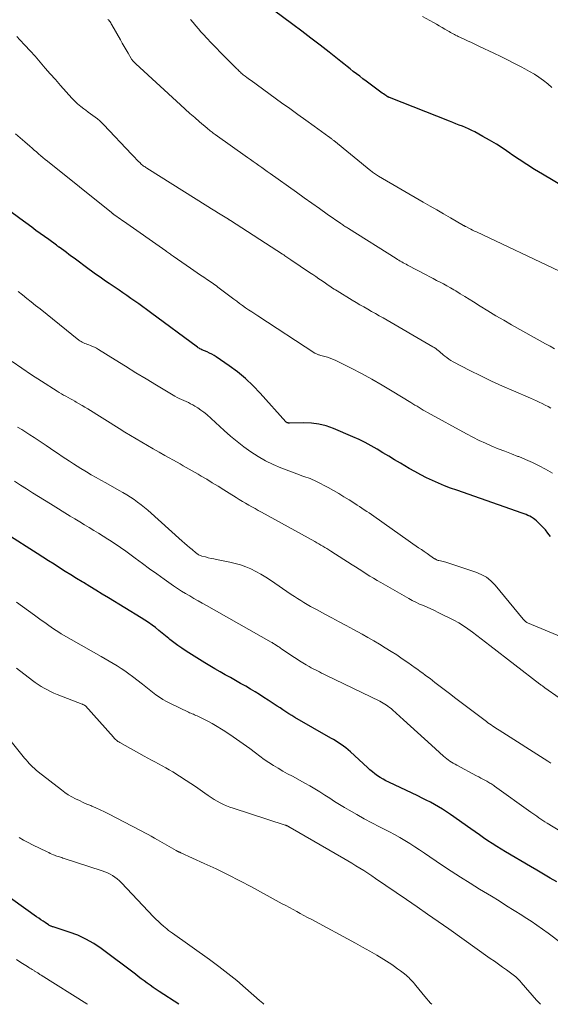
# Model space of a CAD drawing. Units: feet. Extents: x 2060000 to 2064306, y 555000 to 560004.
# Drawn here: x 2060582 to 2060679, y 555000 to 555181 of the extents above; entities that cross this region are included whole.
import ezdxf

# ---------------------------------------------------------------- set-up
doc = ezdxf.new("R2010")
doc.units = ezdxf.units.FT
doc.header["$LTSCALE"] = 100
doc.header["$MEASUREMENT"] = 0
doc.layers.add('CONTOUR INDEX', color=32, linetype='Continuous', lineweight=25)
doc.layers.add('CONTOUR INTERMEDIATE', color=40, linetype='Continuous', lineweight=15)

msp = doc.modelspace()

# ---------------------------------------------------------------- linework, layer by layer
at = {"layer": 'CONTOUR INDEX', "flags": 128}
for points, elevation in [([(2060681.77, 555150.47), (2060677.84, 555152.8), (2060676.4, 555153.68), (2060674.98, 555154.58), (2060673.57, 555155.51), (2060672.18, 555156.46), (2060671.82, 555156.71), (2060670.61, 555157.53), (2060669.38, 555158.32), (2060668.12, 555159.07), (2060666.85, 555159.79), (2060665.38, 555160.6), (2060664.82, 555160.88), (2060664.25, 555161.16), (2060663.68, 555161.41), (2060663.1, 555161.65), (2060662.51, 555161.87), (2060661.92, 555162.1), (2060661.34, 555162.33), (2060660.75, 555162.56), (2060649.68, 555166.94), (2060649.61, 555166.97), (2060649.55, 555166.99), (2060649.48, 555167.02), (2060649.42, 555167.05), (2060649.35, 555167.09), (2060649.29, 555167.12), (2060649.23, 555167.16), (2060649.17, 555167.19), (2060648.81, 555167.43), (2060648.57, 555167.59), (2060648.33, 555167.76), (2060648.09, 555167.93), (2060647.86, 555168.1), (2060645.38, 555169.95), (2060644.79, 555170.4), (2060644.2, 555170.84), (2060643.62, 555171.29), (2060643.03, 555171.75), (2060642.45, 555172.2), (2060641.87, 555172.66), (2060641.29, 555173.11), (2060640.71, 555173.57), (2060638.56, 555175.27), (2060636.9, 555176.57), (2060635.23, 555177.86), (2060633.55, 555179.14), (2060631.87, 555180.41), (2060624.8, 555185.69)], 880), ([(2060679.32, 555086.11), (2060678.86, 555086.73), (2060678.38, 555087.33), (2060677.87, 555087.9), (2060677.32, 555088.44), (2060676.75, 555088.99), (2060676.47, 555089.23), (2060676.17, 555089.46), (2060675.85, 555089.66), (2060675.52, 555089.85), (2060675.18, 555090.01), (2060674.83, 555090.17), (2060674.48, 555090.31), (2060674.13, 555090.44), (2060662.09, 555094.63), (2060660.95, 555095.04), (2060659.83, 555095.48), (2060658.71, 555095.95), (2060657.61, 555096.43), (2060656.52, 555096.95), (2060655.44, 555097.5), (2060654.38, 555098.07), (2060653.32, 555098.66), (2060651.69, 555099.62), (2060650.61, 555100.26), (2060649.54, 555100.9), (2060648.46, 555101.54), (2060647.39, 555102.2), (2060646.31, 555102.83), (2060645.21, 555103.42), (2060644.09, 555103.97), (2060642.95, 555104.49), (2060639.35, 555106.02), (2060638.03, 555106.48), (2060636.7, 555106.83), (2060635.33, 555107), (2060633.93, 555107.06), (2060631.3, 555106.99), (2060631.21, 555107), (2060631.11, 555107), (2060631.02, 555107.02), (2060630.93, 555107.04), (2060630.84, 555107.07), (2060630.76, 555107.12), (2060630.69, 555107.17), (2060630.62, 555107.23), (2060625.9, 555112.51), (2060624.57, 555113.89), (2060623.18, 555115.2), (2060621.71, 555116.41), (2060620.17, 555117.56), (2060617.77, 555119.22), (2060617.38, 555119.47), (2060616.99, 555119.7), (2060616.57, 555119.9), (2060616.15, 555120.09), (2060615.64, 555120.29), (2060615.47, 555120.36), (2060615.3, 555120.44), (2060615.13, 555120.51), (2060614.97, 555120.59), (2060614.8, 555120.68), (2060614.65, 555120.77), (2060614.49, 555120.87), (2060614.34, 555120.97), (2060605.69, 555127.38), (2060604.98, 555127.9), (2060604.26, 555128.42), (2060603.54, 555128.94), (2060602.81, 555129.45), (2060602.09, 555129.96), (2060601.36, 555130.47), (2060600.62, 555130.97), (2060599.89, 555131.47), (2060598.08, 555132.69), (2060597.61, 555133.01), (2060597.14, 555133.33), (2060596.68, 555133.65), (2060596.21, 555133.97), (2060595.75, 555134.3), (2060595.29, 555134.63), (2060594.83, 555134.96), (2060594.38, 555135.29), (2060591.62, 555137.34), (2060591.15, 555137.69), (2060590.67, 555138.05), (2060590.2, 555138.4), (2060589.72, 555138.75), (2060588.9, 555139.37), (2060588.83, 555139.41), (2060588.77, 555139.46), (2060588.71, 555139.51), (2060588.64, 555139.55), (2060588.58, 555139.6), (2060588.51, 555139.65), (2060588.45, 555139.69), (2060588.39, 555139.74), (2060586.94, 555140.77), (2060586.15, 555141.33), (2060585.36, 555141.9), (2060584.58, 555142.47), (2060583.81, 555143.05), (2060581.61, 555144.69), (2060579.74, 555146.09)], 860), ([(2060680.51, 555022.52), (2060679.29, 555023.24), (2060678.07, 555023.95), (2060676.84, 555024.67), (2060675.62, 555025.38), (2060671.07, 555028.06), (2060670.25, 555028.56), (2060669.43, 555029.06), (2060668.62, 555029.58), (2060667.82, 555030.11), (2060667.02, 555030.64), (2060666.23, 555031.19), (2060665.44, 555031.73), (2060664.65, 555032.29), (2060660.9, 555034.94), (2060660.19, 555035.42), (2060659.47, 555035.9), (2060658.73, 555036.34), (2060657.99, 555036.77), (2060657.23, 555037.19), (2060656.46, 555037.59), (2060655.69, 555037.97), (2060654.91, 555038.35), (2060649.56, 555040.87), (2060649.03, 555041.14), (2060648.5, 555041.42), (2060647.99, 555041.74), (2060647.5, 555042.07), (2060647.01, 555042.42), (2060646.54, 555042.79), (2060646.08, 555043.17), (2060645.63, 555043.57), (2060642.51, 555046.48), (2060642.1, 555046.85), (2060641.67, 555047.2), (2060641.23, 555047.54), (2060640.78, 555047.85), (2060640.31, 555048.16), (2060639.85, 555048.45), (2060639.37, 555048.74), (2060638.9, 555049.02), (2060632.29, 555052.82), (2060631.73, 555053.15), (2060631.17, 555053.49), (2060630.62, 555053.84), (2060630.08, 555054.19), (2060629.54, 555054.55), (2060628.99, 555054.91), (2060628.45, 555055.27), (2060627.91, 555055.63), (2060627.38, 555055.98), (2060626.57, 555056.5), (2060625.76, 555057.02), (2060624.94, 555057.52), (2060624.11, 555058.01), (2060623.21, 555058.54), (2060622.27, 555059.08), (2060621.33, 555059.62), (2060620.39, 555060.15), (2060619.44, 555060.67), (2060618.49, 555061.2), (2060617.55, 555061.74), (2060616.63, 555062.3), (2060615.7, 555062.86), (2060612.25, 555065.04), (2060611.48, 555065.54), (2060610.73, 555066.06), (2060609.99, 555066.61), (2060609.27, 555067.18), (2060609.08, 555067.34), (2060608.46, 555067.84), (2060607.85, 555068.34), (2060607.23, 555068.84), (2060606.6, 555069.34), (2060605.97, 555069.82), (2060605.33, 555070.28), (2060604.67, 555070.72), (2060604, 555071.15), (2060597.97, 555074.82), (2060596.81, 555075.52), (2060595.65, 555076.23), (2060594.49, 555076.93), (2060593.33, 555077.63), (2060593.11, 555077.77), (2060592.06, 555078.4), (2060591.02, 555079.04), (2060589.99, 555079.69), (2060588.96, 555080.35), (2060587.93, 555081.01), (2060586.9, 555081.66), (2060585.87, 555082.32), (2060584.84, 555082.98), (2060579.25, 555086.53)], 840), ([(2060610.93, 555000), (2060607.29, 555002.36), (2060606.72, 555002.73), (2060606.16, 555003.11), (2060605.61, 555003.51), (2060605.07, 555003.91), (2060604.52, 555004.31), (2060603.98, 555004.72), (2060603.44, 555005.13), (2060602.9, 555005.54), (2060596.62, 555010.25), (2060595.24, 555011.18), (2060593.81, 555012.02), (2060592.3, 555012.7), (2060590.74, 555013.29), (2060587.77, 555014.25), (2060587.65, 555014.28), (2060587.54, 555014.32), (2060587.43, 555014.37), (2060587.32, 555014.41), (2060587.21, 555014.46), (2060587.1, 555014.51), (2060587, 555014.57), (2060586.9, 555014.63), (2060586.3, 555015.03), (2060585.91, 555015.3), (2060585.51, 555015.57), (2060585.12, 555015.85), (2060584.73, 555016.12), (2060575.94, 555022.36)], 820)]:
    msp.add_lwpolyline(points, dxfattribs=dict(at, elevation=elevation))
at = {"layer": 'CONTOUR INTERMEDIATE', "flags": 128}
for points, elevation in [([(2060680.06, 555120.7), (2060679.25, 555121.14), (2060678.44, 555121.58), (2060672.18, 555125.08), (2060670.71, 555125.92), (2060669.26, 555126.77), (2060667.82, 555127.64), (2060666.39, 555128.53), (2060665.16, 555129.32), (2060664.35, 555129.82), (2060663.54, 555130.33), (2060662.73, 555130.82), (2060661.92, 555131.32), (2060661.51, 555131.56), (2060660.89, 555131.92), (2060660.27, 555132.28), (2060659.64, 555132.62), (2060659, 555132.95), (2060658.36, 555133.28), (2060657.73, 555133.61), (2060657.09, 555133.94), (2060656.45, 555134.27), (2060652.99, 555136.09), (2060652.73, 555136.23), (2060652.46, 555136.37), (2060652.2, 555136.52), (2060651.94, 555136.67), (2060651.68, 555136.82), (2060651.42, 555136.98), (2060651.16, 555137.13), (2060650.91, 555137.29), (2060642.12, 555142.81), (2060641.94, 555142.92), (2060641.77, 555143.04), (2060641.59, 555143.15), (2060641.42, 555143.26), (2060641.24, 555143.38), (2060641.07, 555143.5), (2060640.89, 555143.62), (2060640.72, 555143.74), (2060638.22, 555145.49), (2060636.8, 555146.48), (2060635.38, 555147.48), (2060633.97, 555148.48), (2060632.55, 555149.49), (2060627.71, 555152.93), (2060627.19, 555153.3), (2060626.67, 555153.67), (2060626.16, 555154.04), (2060625.64, 555154.41), (2060625.12, 555154.78), (2060624.6, 555155.15), (2060624.08, 555155.52), (2060623.56, 555155.89), (2060617.61, 555160.13), (2060617.42, 555160.27), (2060617.24, 555160.4), (2060617.05, 555160.54), (2060616.86, 555160.69), (2060616.68, 555160.83), (2060616.5, 555160.98), (2060616.32, 555161.12), (2060616.14, 555161.27), (2060614.72, 555162.49), (2060613.84, 555163.25), (2060612.96, 555164.02), (2060612.09, 555164.8), (2060611.23, 555165.58), (2060602.97, 555173.12), (2060602.85, 555173.24), (2060602.73, 555173.36), (2060602.62, 555173.48), (2060602.51, 555173.61), (2060602.4, 555173.74), (2060602.3, 555173.87), (2060602.21, 555174.01), (2060602.12, 555174.15), (2060601.56, 555175.08), (2060601.2, 555175.69), (2060600.84, 555176.31), (2060600.49, 555176.93), (2060600.14, 555177.54), (2060598.57, 555180.34), (2060598.47, 555180.51), (2060598.36, 555180.69), (2060598.25, 555180.85), (2060598.12, 555181.01), (2060597.99, 555181.17), (2060597.86, 555181.32)], 872), ([(2060680.96, 555134.94), (2060665.69, 555142.19), (2060665.34, 555142.36), (2060665, 555142.53), (2060664.66, 555142.7), (2060664.31, 555142.87), (2060663.74, 555143.17), (2060663.69, 555143.19), (2060663.63, 555143.22), (2060663.58, 555143.25), (2060663.53, 555143.28), (2060663.48, 555143.31), (2060663.43, 555143.34), (2060663.38, 555143.37), (2060663.33, 555143.4), (2060660.92, 555144.78), (2060659.66, 555145.5), (2060658.41, 555146.23), (2060657.15, 555146.95), (2060655.9, 555147.68), (2060647.65, 555152.48), (2060647.47, 555152.59), (2060647.29, 555152.7), (2060647.11, 555152.82), (2060646.93, 555152.93), (2060646.76, 555153.06), (2060646.59, 555153.18), (2060646.42, 555153.31), (2060646.25, 555153.44), (2060639.44, 555159), (2060639.33, 555159.08), (2060639.22, 555159.17), (2060639.11, 555159.26), (2060638.99, 555159.35), (2060638.88, 555159.44), (2060638.77, 555159.52), (2060638.65, 555159.61), (2060638.54, 555159.69), (2060635.79, 555161.67), (2060634.3, 555162.75), (2060632.81, 555163.82), (2060631.32, 555164.9), (2060629.83, 555165.98), (2060624.22, 555170.05), (2060623.94, 555170.25), (2060623.67, 555170.45), (2060623.4, 555170.65), (2060623.12, 555170.86), (2060622.95, 555170.99), (2060622.77, 555171.14), (2060622.59, 555171.28), (2060622.41, 555171.43), (2060622.24, 555171.59), (2060622.07, 555171.75), (2060621.9, 555171.91), (2060621.74, 555172.07), (2060621.57, 555172.23), (2060620.23, 555173.57), (2060619.4, 555174.41), (2060618.57, 555175.25), (2060617.75, 555176.09), (2060616.93, 555176.94), (2060615.99, 555177.92), (2060615.48, 555178.46), (2060614.98, 555179.01), (2060614.5, 555179.58), (2060614.02, 555180.15), (2060613.55, 555180.73), (2060613.07, 555181.3)], 876), ([(2060679.58, 555168.78), (2060678.81, 555169.44), (2060678.02, 555170.07), (2060677.2, 555170.66), (2060676.36, 555171.22), (2060675.49, 555171.74), (2060674.61, 555172.23), (2060673.93, 555172.59), (2060672.69, 555173.23), (2060671.44, 555173.86), (2060670.18, 555174.48), (2060668.92, 555175.09), (2060666.27, 555176.34), (2060665.54, 555176.69), (2060664.81, 555177.04), (2060664.07, 555177.38), (2060663.34, 555177.72), (2060662.36, 555178.17), (2060662.12, 555178.29), (2060661.87, 555178.41), (2060661.63, 555178.54), (2060661.39, 555178.67), (2060661.15, 555178.8), (2060660.91, 555178.93), (2060660.67, 555179.07), (2060660.44, 555179.21), (2060659.88, 555179.55), (2060659.36, 555179.85), (2060658.84, 555180.15), (2060658.32, 555180.44), (2060657.79, 555180.73), (2060655.74, 555181.83)], 884), ([(2060679.39, 555109.73), (2060678.87, 555110.04), (2060678.35, 555110.32), (2060677.81, 555110.59), (2060677.27, 555110.85), (2060676.73, 555111.1), (2060676.18, 555111.35), (2060675.63, 555111.59), (2060672.51, 555112.91), (2060670.49, 555113.8), (2060668.47, 555114.73), (2060666.48, 555115.69), (2060664.5, 555116.69), (2060661.41, 555118.3), (2060661, 555118.53), (2060660.6, 555118.78), (2060660.22, 555119.05), (2060659.85, 555119.34), (2060659.59, 555119.56), (2060659.36, 555119.76), (2060659.13, 555119.95), (2060658.9, 555120.15), (2060658.67, 555120.35), (2060658.43, 555120.54), (2060658.19, 555120.73), (2060657.94, 555120.89), (2060657.68, 555121.05), (2060648.51, 555126.35), (2060647.8, 555126.76), (2060647.09, 555127.16), (2060646.38, 555127.57), (2060645.67, 555127.98), (2060644.95, 555128.39), (2060644.24, 555128.8), (2060643.54, 555129.22), (2060642.83, 555129.64), (2060640.03, 555131.34), (2060639.75, 555131.51), (2060639.48, 555131.68), (2060639.22, 555131.85), (2060638.95, 555132.02), (2060638.68, 555132.2), (2060638.42, 555132.38), (2060638.16, 555132.56), (2060637.89, 555132.74), (2060637.27, 555133.17), (2060636.7, 555133.56), (2060636.13, 555133.96), (2060635.55, 555134.35), (2060634.98, 555134.74), (2060631.55, 555137.06), (2060631.36, 555137.19), (2060631.17, 555137.32), (2060630.98, 555137.44), (2060630.79, 555137.57), (2060630.6, 555137.7), (2060630.41, 555137.82), (2060630.21, 555137.95), (2060630.02, 555138.08), (2060620.43, 555144.28), (2060620.38, 555144.32), (2060620.33, 555144.35), (2060620.28, 555144.38), (2060620.23, 555144.41), (2060620.19, 555144.44), (2060620.14, 555144.47), (2060620.09, 555144.5), (2060620.04, 555144.53), (2060618.85, 555145.27), (2060618.2, 555145.67), (2060617.56, 555146.07), (2060616.92, 555146.47), (2060616.27, 555146.87), (2060605, 555153.93), (2060604.84, 555154.04), (2060604.68, 555154.15), (2060604.52, 555154.26), (2060604.36, 555154.37), (2060604.21, 555154.49), (2060604.06, 555154.62), (2060603.91, 555154.75), (2060603.77, 555154.89), (2060603.43, 555155.24), (2060603.12, 555155.55), (2060602.81, 555155.87), (2060602.5, 555156.19), (2060602.2, 555156.51), (2060597.12, 555161.92), (2060596.75, 555162.3), (2060596.36, 555162.66), (2060595.95, 555163), (2060595.53, 555163.33), (2060595.1, 555163.64), (2060594.67, 555163.95), (2060594.23, 555164.27), (2060593.8, 555164.58), (2060593.44, 555164.83), (2060592.85, 555165.29), (2060592.27, 555165.77), (2060591.73, 555166.29), (2060591.21, 555166.83), (2060589.11, 555169.18), (2060588.17, 555170.23), (2060587.23, 555171.29), (2060586.31, 555172.36), (2060585.38, 555173.43), (2060585.35, 555173.47), (2060584.44, 555174.52), (2060583.52, 555175.55), (2060582.58, 555176.57), (2060581.62, 555177.58), (2060581.08, 555178.15)], 868), ([(2060679.71, 555097.81), (2060678.43, 555098.52), (2060677.22, 555099.16), (2060675.99, 555099.76), (2060674.74, 555100.31), (2060673.47, 555100.82), (2060673.32, 555100.88), (2060672.12, 555101.34), (2060670.92, 555101.81), (2060669.72, 555102.29), (2060668.52, 555102.77), (2060667.34, 555103.28), (2060666.17, 555103.82), (2060665.01, 555104.4), (2060663.87, 555105), (2060656.67, 555108.97), (2060656.28, 555109.19), (2060655.9, 555109.41), (2060655.52, 555109.64), (2060655.14, 555109.87), (2060654.76, 555110.1), (2060654.38, 555110.33), (2060654.01, 555110.56), (2060653.63, 555110.79), (2060650.16, 555112.9), (2060648.31, 555114), (2060646.43, 555115.07), (2060644.54, 555116.1), (2060642.62, 555117.09), (2060639.69, 555118.57), (2060639.22, 555118.78), (2060638.74, 555118.98), (2060638.25, 555119.14), (2060637.76, 555119.29), (2060637.03, 555119.47), (2060636.89, 555119.51), (2060636.75, 555119.55), (2060636.62, 555119.59), (2060636.48, 555119.64), (2060636.35, 555119.69), (2060636.22, 555119.74), (2060636.09, 555119.81), (2060635.97, 555119.88), (2060625.45, 555126.72), (2060624.89, 555127.09), (2060624.32, 555127.47), (2060623.76, 555127.85), (2060623.2, 555128.24), (2060622.65, 555128.63), (2060622.1, 555129.03), (2060621.56, 555129.43), (2060621.01, 555129.83), (2060618.34, 555131.86), (2060618.08, 555132.05), (2060617.81, 555132.25), (2060617.55, 555132.44), (2060617.28, 555132.63), (2060617.02, 555132.82), (2060616.75, 555133.01), (2060616.48, 555133.19), (2060616.21, 555133.38), (2060615.52, 555133.84), (2060614.91, 555134.26), (2060614.29, 555134.68), (2060613.68, 555135.1), (2060613.07, 555135.52), (2060609.87, 555137.75), (2060609.7, 555137.87), (2060609.52, 555137.99), (2060609.35, 555138.11), (2060609.18, 555138.23), (2060609, 555138.35), (2060608.83, 555138.47), (2060608.66, 555138.59), (2060608.49, 555138.71), (2060600.7, 555144.15), (2060600.39, 555144.36), (2060600.09, 555144.58), (2060599.78, 555144.79), (2060599.48, 555145.01), (2060599.01, 555145.35), (2060598.94, 555145.4), (2060598.87, 555145.45), (2060598.81, 555145.5), (2060598.74, 555145.55), (2060598.68, 555145.61), (2060598.61, 555145.66), (2060598.55, 555145.71), (2060598.48, 555145.76), (2060586.71, 555155.22), (2060586.3, 555155.55), (2060585.89, 555155.89), (2060585.48, 555156.23), (2060585.08, 555156.57), (2060584.68, 555156.92), (2060584.28, 555157.27), (2060583.88, 555157.62), (2060583.49, 555157.97), (2060582.57, 555158.79), (2060581.71, 555159.54), (2060580.84, 555160.28)], 864), ([(2060683.06, 555066.91), (2060675.12, 555070.24), (2060675, 555070.3), (2060674.89, 555070.36), (2060674.78, 555070.43), (2060674.68, 555070.51), (2060674.58, 555070.6), (2060674.49, 555070.69), (2060674.4, 555070.78), (2060674.31, 555070.88), (2060669.12, 555077.17), (2060668.35, 555077.95), (2060667.52, 555078.63), (2060666.59, 555079.15), (2060665.58, 555079.58), (2060660.06, 555081.38), (2060659.81, 555081.46), (2060659.56, 555081.53), (2060659.31, 555081.59), (2060659.06, 555081.64), (2060658.76, 555081.7), (2060658.65, 555081.72), (2060658.55, 555081.75), (2060658.45, 555081.79), (2060658.35, 555081.83), (2060658.26, 555081.87), (2060658.16, 555081.92), (2060658.07, 555081.98), (2060657.98, 555082.04), (2060657.12, 555082.63), (2060656.6, 555082.98), (2060656.08, 555083.34), (2060655.56, 555083.7), (2060655.05, 555084.06), (2060646.79, 555089.85), (2060646.36, 555090.15), (2060645.92, 555090.45), (2060645.49, 555090.75), (2060645.05, 555091.04), (2060644.61, 555091.33), (2060644.17, 555091.62), (2060643.73, 555091.91), (2060643.28, 555092.2), (2060642.27, 555092.85), (2060641.31, 555093.45), (2060640.35, 555094.03), (2060639.37, 555094.58), (2060638.37, 555095.13), (2060636.23, 555096.26), (2060635.86, 555096.44), (2060635.48, 555096.62), (2060635.09, 555096.77), (2060634.7, 555096.9), (2060634.31, 555097.03), (2060633.91, 555097.17), (2060633.52, 555097.31), (2060633.13, 555097.46), (2060629.71, 555098.78), (2060628.26, 555099.4), (2060626.85, 555100.08), (2060625.5, 555100.86), (2060624.18, 555101.71), (2060622.9, 555102.63), (2060621.65, 555103.59), (2060620.44, 555104.59), (2060619.25, 555105.63), (2060616.03, 555108.56), (2060615.52, 555108.99), (2060614.98, 555109.41), (2060614.43, 555109.78), (2060613.85, 555110.13), (2060613.48, 555110.35), (2060613.07, 555110.57), (2060612.66, 555110.77), (2060612.24, 555110.96), (2060611.81, 555111.14), (2060611.39, 555111.32), (2060610.97, 555111.52), (2060610.57, 555111.73), (2060610.16, 555111.96), (2060606.8, 555113.97), (2060604.89, 555115.12), (2060602.98, 555116.28), (2060601.08, 555117.45), (2060599.19, 555118.63), (2060596.11, 555120.56), (2060595.75, 555120.77), (2060595.39, 555120.96), (2060595.01, 555121.13), (2060594.62, 555121.28), (2060594.32, 555121.39), (2060594.08, 555121.47), (2060593.84, 555121.57), (2060593.6, 555121.66), (2060593.36, 555121.76), (2060593.13, 555121.87), (2060592.9, 555122), (2060592.69, 555122.14), (2060592.48, 555122.29), (2060585.35, 555128.03), (2060584.54, 555128.67), (2060583.73, 555129.32), (2060582.92, 555129.96), (2060582.11, 555130.6), (2060581.3, 555131.23)], 856), ([(2060680.93, 555056.4), (2060678.3, 555058.27), (2060678.18, 555058.36), (2060678.07, 555058.44), (2060677.95, 555058.52), (2060677.83, 555058.61), (2060677.72, 555058.69), (2060677.6, 555058.78), (2060677.49, 555058.86), (2060677.37, 555058.95), (2060668.14, 555066.03), (2060667.34, 555066.65), (2060666.54, 555067.27), (2060665.74, 555067.89), (2060664.95, 555068.52), (2060664.14, 555069.13), (2060663.31, 555069.7), (2060662.44, 555070.21), (2060661.55, 555070.69), (2060658.65, 555072.15), (2060657.98, 555072.48), (2060657.3, 555072.8), (2060656.61, 555073.1), (2060655.92, 555073.39), (2060655.23, 555073.69), (2060654.55, 555074.01), (2060653.88, 555074.35), (2060653.22, 555074.71), (2060648.07, 555077.64), (2060647.4, 555078.03), (2060646.73, 555078.43), (2060646.07, 555078.83), (2060645.42, 555079.25), (2060644.76, 555079.67), (2060644.11, 555080.09), (2060643.46, 555080.51), (2060642.8, 555080.92), (2060638.86, 555083.43), (2060638.5, 555083.66), (2060638.14, 555083.89), (2060637.77, 555084.11), (2060637.41, 555084.33), (2060637.04, 555084.55), (2060636.68, 555084.77), (2060636.31, 555084.98), (2060635.93, 555085.19), (2060626.13, 555090.6), (2060625.54, 555090.93), (2060624.95, 555091.25), (2060624.36, 555091.58), (2060623.78, 555091.92), (2060623.19, 555092.25), (2060622.61, 555092.59), (2060622.03, 555092.94), (2060621.46, 555093.3), (2060620.2, 555094.09), (2060619.16, 555094.74), (2060618.12, 555095.38), (2060617.07, 555096.02), (2060616.03, 555096.65), (2060615.03, 555097.25), (2060614.48, 555097.58), (2060613.92, 555097.9), (2060613.37, 555098.22), (2060612.81, 555098.53), (2060612.25, 555098.84), (2060611.69, 555099.15), (2060611.13, 555099.47), (2060610.57, 555099.78), (2060608.32, 555101.05), (2060607.26, 555101.65), (2060606.2, 555102.25), (2060605.14, 555102.86), (2060604.09, 555103.47), (2060603.04, 555104.09), (2060601.99, 555104.71), (2060600.95, 555105.35), (2060599.91, 555105.99), (2060594.15, 555109.61), (2060593.62, 555109.93), (2060593.09, 555110.25), (2060592.55, 555110.57), (2060592.01, 555110.88), (2060591.75, 555111.03), (2060591.34, 555111.26), (2060590.93, 555111.49), (2060590.51, 555111.71), (2060590.1, 555111.93), (2060589.69, 555112.15), (2060589.28, 555112.38), (2060588.88, 555112.62), (2060588.48, 555112.87), (2060585.6, 555114.69), (2060583.78, 555115.87), (2060581.98, 555117.09), (2060580.21, 555118.36)], 852), ([(2060679.38, 555044.38), (2060678.82, 555044.74), (2060669.88, 555050.44), (2060669.58, 555050.64), (2060669.28, 555050.83), (2060668.99, 555051.03), (2060668.69, 555051.22), (2060668.39, 555051.42), (2060668.1, 555051.63), (2060667.81, 555051.84), (2060667.52, 555052.05), (2060664.33, 555054.45), (2060663.13, 555055.36), (2060661.93, 555056.27), (2060660.73, 555057.19), (2060659.53, 555058.11), (2060658.04, 555059.27), (2060657.59, 555059.61), (2060657.15, 555059.95), (2060656.7, 555060.29), (2060656.25, 555060.62), (2060655.8, 555060.95), (2060655.34, 555061.29), (2060654.89, 555061.61), (2060654.43, 555061.94), (2060653.06, 555062.91), (2060652.04, 555063.61), (2060651.01, 555064.31), (2060649.97, 555064.98), (2060648.92, 555065.64), (2060647.86, 555066.28), (2060646.79, 555066.91), (2060645.72, 555067.53), (2060644.63, 555068.13), (2060643.05, 555069), (2060641.74, 555069.72), (2060640.42, 555070.44), (2060639.1, 555071.14), (2060637.78, 555071.85), (2060636.35, 555072.6), (2060635.74, 555072.93), (2060635.14, 555073.26), (2060634.53, 555073.6), (2060633.94, 555073.96), (2060633.35, 555074.32), (2060632.76, 555074.69), (2060632.18, 555075.07), (2060631.61, 555075.45), (2060627.78, 555078.09), (2060626.91, 555078.65), (2060626.02, 555079.19), (2060625.11, 555079.68), (2060624.19, 555080.14), (2060623.24, 555080.54), (2060622.27, 555080.9), (2060621.28, 555081.18), (2060620.27, 555081.42), (2060617.84, 555081.89), (2060617.34, 555081.99), (2060616.84, 555082.1), (2060616.33, 555082.22), (2060615.83, 555082.35), (2060615.15, 555082.52), (2060615, 555082.57), (2060614.84, 555082.62), (2060614.7, 555082.69), (2060614.55, 555082.76), (2060614.41, 555082.85), (2060614.27, 555082.94), (2060614.14, 555083.03), (2060614.01, 555083.13), (2060613.34, 555083.7), (2060612.87, 555084.09), (2060612.41, 555084.49), (2060611.96, 555084.89), (2060611.5, 555085.29), (2060605.19, 555090.95), (2060604.58, 555091.47), (2060603.96, 555091.98), (2060603.32, 555092.46), (2060602.66, 555092.93), (2060601.99, 555093.38), (2060601.31, 555093.81), (2060600.61, 555094.22), (2060599.91, 555094.62), (2060597.44, 555095.98), (2060596.55, 555096.48), (2060595.67, 555096.98), (2060594.79, 555097.49), (2060593.91, 555098.01), (2060593.57, 555098.21), (2060592.87, 555098.64), (2060592.18, 555099.07), (2060591.49, 555099.52), (2060590.8, 555099.97), (2060590.12, 555100.42), (2060589.44, 555100.88), (2060588.75, 555101.34), (2060588.07, 555101.79), (2060586.5, 555102.86), (2060585.75, 555103.36), (2060585, 555103.86), (2060584.25, 555104.34), (2060583.49, 555104.83), (2060582.73, 555105.31), (2060581.97, 555105.79), (2060581.2, 555106.26)], 848), ([(2060686.25, 555028.74), (2060678.69, 555033.37), (2060678.3, 555033.61), (2060677.92, 555033.85), (2060677.55, 555034.1), (2060677.17, 555034.35), (2060676.8, 555034.61), (2060676.43, 555034.86), (2060676.06, 555035.12), (2060675.69, 555035.39), (2060669.04, 555040.16), (2060668.87, 555040.28), (2060668.69, 555040.4), (2060668.51, 555040.52), (2060668.33, 555040.63), (2060668.15, 555040.74), (2060667.96, 555040.85), (2060667.78, 555040.96), (2060667.59, 555041.06), (2060667.22, 555041.26), (2060666.85, 555041.46), (2060666.48, 555041.66), (2060666.11, 555041.86), (2060665.73, 555042.06), (2060662.07, 555044.02), (2060661.75, 555044.2), (2060661.43, 555044.38), (2060661.12, 555044.57), (2060660.82, 555044.77), (2060660.52, 555044.98), (2060660.22, 555045.19), (2060659.94, 555045.42), (2060659.66, 555045.66), (2060657.41, 555047.71), (2060656.12, 555048.87), (2060654.84, 555050.03), (2060653.56, 555051.19), (2060652.28, 555052.35), (2060650.23, 555054.2), (2060649.97, 555054.44), (2060649.7, 555054.66), (2060649.41, 555054.87), (2060649.13, 555055.08), (2060648.83, 555055.27), (2060648.53, 555055.45), (2060648.22, 555055.63), (2060647.9, 555055.79), (2060637.96, 555060.61), (2060637.57, 555060.8), (2060637.19, 555060.99), (2060636.8, 555061.18), (2060636.42, 555061.37), (2060636.04, 555061.56), (2060635.66, 555061.76), (2060635.28, 555061.97), (2060634.91, 555062.18), (2060634.37, 555062.48), (2060633.74, 555062.86), (2060633.11, 555063.24), (2060632.49, 555063.64), (2060631.88, 555064.05), (2060629.8, 555065.46), (2060629.65, 555065.57), (2060629.5, 555065.67), (2060629.34, 555065.78), (2060629.19, 555065.89), (2060628.9, 555066.08), (2060628.81, 555066.14), (2060628.5, 555066.32), (2060628.35, 555066.41), (2060628.21, 555066.5), (2060628.06, 555066.58), (2060627.91, 555066.66), (2060616, 555073.42), (2060615.23, 555073.85), (2060614.46, 555074.29), (2060613.69, 555074.73), (2060612.92, 555075.17), (2060612.16, 555075.62), (2060611.41, 555076.08), (2060610.67, 555076.57), (2060609.94, 555077.07), (2060608.23, 555078.27), (2060606.88, 555079.23), (2060605.53, 555080.2), (2060604.19, 555081.18), (2060602.86, 555082.16), (2060602.12, 555082.7), (2060601.15, 555083.41), (2060600.17, 555084.11), (2060599.18, 555084.78), (2060598.17, 555085.44), (2060597.86, 555085.64), (2060597, 555086.18), (2060596.14, 555086.72), (2060595.27, 555087.25), (2060594.39, 555087.78), (2060593.52, 555088.3), (2060592.65, 555088.83), (2060591.78, 555089.36), (2060590.91, 555089.89), (2060587.28, 555092.11), (2060586.17, 555092.8), (2060585.06, 555093.49), (2060583.95, 555094.18), (2060582.85, 555094.89), (2060581.75, 555095.59), (2060580.65, 555096.3)], 844), ([(2060683.7, 555009.46), (2060678.89, 555013.09), (2060677.86, 555013.85), (2060676.81, 555014.59), (2060675.75, 555015.31), (2060674.67, 555016.01), (2060674.06, 555016.4), (2060672.66, 555017.28), (2060671.26, 555018.15), (2060669.86, 555019.02), (2060668.45, 555019.88), (2060666.28, 555021.2), (2060664.52, 555022.29), (2060662.76, 555023.4), (2060661.02, 555024.54), (2060659.29, 555025.69), (2060656.14, 555027.83), (2060655.24, 555028.43), (2060654.34, 555029.02), (2060653.43, 555029.59), (2060652.51, 555030.16), (2060651.58, 555030.71), (2060650.64, 555031.24), (2060649.69, 555031.75), (2060648.73, 555032.25), (2060647.82, 555032.7), (2060646.42, 555033.42), (2060645.03, 555034.16), (2060643.65, 555034.93), (2060642.28, 555035.72), (2060641.43, 555036.22), (2060640.5, 555036.78), (2060639.58, 555037.34), (2060638.68, 555037.92), (2060637.77, 555038.51), (2060636.87, 555039.1), (2060635.95, 555039.67), (2060635.02, 555040.21), (2060634.08, 555040.74), (2060631.81, 555041.97), (2060630.93, 555042.46), (2060630.05, 555042.95), (2060629.19, 555043.46), (2060628.33, 555043.98), (2060627.48, 555044.52), (2060626.64, 555045.08), (2060625.83, 555045.67), (2060625.02, 555046.27), (2060623.96, 555047.08), (2060622.76, 555047.97), (2060621.54, 555048.84), (2060620.3, 555049.68), (2060619.04, 555050.48), (2060617.64, 555051.35), (2060617.06, 555051.69), (2060616.47, 555052.02), (2060615.87, 555052.33), (2060615.27, 555052.63), (2060614.5, 555052.99), (2060614.27, 555053.09), (2060614.04, 555053.19), (2060613.81, 555053.29), (2060613.58, 555053.39), (2060613.35, 555053.49), (2060613.12, 555053.59), (2060612.89, 555053.69), (2060612.66, 555053.8), (2060609.36, 555055.37), (2060608.66, 555055.73), (2060607.98, 555056.11), (2060607.32, 555056.54), (2060606.68, 555056.99), (2060606.05, 555057.46), (2060605.42, 555057.94), (2060604.8, 555058.42), (2060604.19, 555058.91), (2060602.36, 555060.35), (2060601.68, 555060.87), (2060600.99, 555061.37), (2060600.28, 555061.84), (2060599.55, 555062.29), (2060598.81, 555062.73), (2060598.07, 555063.16), (2060597.33, 555063.59), (2060596.59, 555064.02), (2060589.26, 555068.23), (2060588.79, 555068.51), (2060588.31, 555068.8), (2060587.85, 555069.11), (2060587.39, 555069.43), (2060586.94, 555069.75), (2060586.48, 555070.08), (2060586.03, 555070.4), (2060585.58, 555070.73), (2060584.32, 555071.67), (2060583.23, 555072.46), (2060582.13, 555073.24), (2060581.02, 555074.01)], 836), ([(2060677.48, 555000), (2060677.14, 555000.37), (2060676.78, 555000.77), (2060673.96, 555004.01), (2060673.77, 555004.23), (2060673.56, 555004.44), (2060673.36, 555004.65), (2060673.14, 555004.86), (2060672.92, 555005.05), (2060672.7, 555005.24), (2060672.47, 555005.42), (2060672.23, 555005.6), (2060671.22, 555006.32), (2060670.48, 555006.85), (2060669.73, 555007.39), (2060668.99, 555007.92), (2060668.24, 555008.45), (2060660.59, 555013.88), (2060658.65, 555015.25), (2060656.71, 555016.61), (2060654.76, 555017.96), (2060652.8, 555019.31), (2060647.12, 555023.19), (2060646.41, 555023.67), (2060645.69, 555024.14), (2060644.97, 555024.61), (2060644.24, 555025.07), (2060643.5, 555025.52), (2060642.77, 555025.97), (2060642.02, 555026.41), (2060641.28, 555026.85), (2060631.41, 555032.56), (2060631.36, 555032.58), (2060631.31, 555032.61), (2060631.26, 555032.64), (2060631.21, 555032.67), (2060631.16, 555032.69), (2060631.11, 555032.72), (2060631.06, 555032.74), (2060631.01, 555032.77), (2060630.95, 555032.8), (2060630.9, 555032.83), (2060630.84, 555032.86), (2060630.78, 555032.88), (2060630.73, 555032.9), (2060630.67, 555032.93), (2060630.61, 555032.95), (2060630.55, 555032.97), (2060630.49, 555032.99), (2060620.91, 555036.09), (2060620.3, 555036.31), (2060619.7, 555036.54), (2060619.11, 555036.8), (2060618.52, 555037.08), (2060617.95, 555037.39), (2060617.39, 555037.71), (2060616.85, 555038.06), (2060616.32, 555038.43), (2060615.69, 555038.9), (2060614.84, 555039.5), (2060613.99, 555040.09), (2060613.12, 555040.67), (2060612.25, 555041.23), (2060609.78, 555042.77), (2060609.13, 555043.15), (2060608.49, 555043.54), (2060607.83, 555043.9), (2060607.18, 555044.26), (2060606.51, 555044.61), (2060605.85, 555044.97), (2060605.19, 555045.33), (2060604.54, 555045.7), (2060600.03, 555048.21), (2060599.86, 555048.31), (2060599.7, 555048.41), (2060599.55, 555048.52), (2060599.4, 555048.64), (2060599.25, 555048.76), (2060599.11, 555048.89), (2060598.98, 555049.02), (2060598.85, 555049.16), (2060593.71, 555054.95), (2060593.62, 555055.03), (2060593.42, 555055.12), (2060593.34, 555055.16), (2060593.25, 555055.19), (2060593.17, 555055.23), (2060593.09, 555055.26), (2060588.48, 555057.06), (2060587.88, 555057.31), (2060587.29, 555057.58), (2060586.7, 555057.87), (2060586.13, 555058.19), (2060585.57, 555058.52), (2060585.02, 555058.87), (2060584.48, 555059.24), (2060583.96, 555059.63), (2060581, 555061.89)], 832), ([(2060657.46, 555000), (2060657.26, 555000.22), (2060656.19, 555001.46), (2060654.51, 555003.49), (2060654.3, 555003.74), (2060654.09, 555003.99), (2060653.88, 555004.23), (2060653.67, 555004.47), (2060653.45, 555004.7), (2060653.22, 555004.93), (2060652.98, 555005.14), (2060652.74, 555005.35), (2060652.22, 555005.77), (2060651.7, 555006.17), (2060651.18, 555006.56), (2060650.64, 555006.94), (2060650.09, 555007.3), (2060648.64, 555008.22), (2060647.36, 555009.02), (2060646.06, 555009.8), (2060644.74, 555010.55), (2060643.42, 555011.28), (2060635.27, 555015.65), (2060634.6, 555016.01), (2060633.94, 555016.37), (2060633.27, 555016.73), (2060632.6, 555017.08), (2060631.94, 555017.44), (2060631.27, 555017.8), (2060630.61, 555018.16), (2060629.94, 555018.52), (2060624.29, 555021.61), (2060622.14, 555022.75), (2060619.97, 555023.86), (2060617.78, 555024.92), (2060615.58, 555025.95), (2060611.26, 555027.9), (2060611.2, 555027.92), (2060611.14, 555027.95), (2060611.08, 555027.98), (2060611.02, 555028), (2060610.96, 555028.03), (2060610.9, 555028.05), (2060610.84, 555028.08), (2060610.78, 555028.11), (2060610.73, 555028.14), (2060610.65, 555028.18), (2060610.56, 555028.23), (2060610.48, 555028.27), (2060610.4, 555028.32), (2060607, 555030.28), (2060606.42, 555030.61), (2060605.84, 555030.94), (2060605.26, 555031.26), (2060604.67, 555031.57), (2060604.08, 555031.89), (2060603.49, 555032.2), (2060602.9, 555032.51), (2060602.3, 555032.82), (2060597.98, 555035.06), (2060597.21, 555035.44), (2060596.43, 555035.81), (2060595.65, 555036.16), (2060594.86, 555036.5), (2060594.7, 555036.57), (2060593.99, 555036.87), (2060593.29, 555037.18), (2060592.59, 555037.5), (2060591.9, 555037.84), (2060591.22, 555038.2), (2060590.56, 555038.59), (2060589.93, 555039.02), (2060589.31, 555039.47), (2060584.99, 555042.82), (2060584.65, 555043.1), (2060584.31, 555043.39), (2060583.99, 555043.69), (2060583.68, 555044.01), (2060583.38, 555044.33), (2060583.08, 555044.66), (2060582.79, 555045), (2060582.5, 555045.34), (2060579.52, 555048.97)], 828), ([(2060626.57, 555000), (2060626.35, 555000.18), (2060626.04, 555000.45), (2060625.73, 555000.71), (2060623.17, 555002.98), (2060621.57, 555004.36), (2060619.94, 555005.7), (2060618.26, 555006.99), (2060616.56, 555008.24), (2060609.72, 555013.1), (2060609.37, 555013.36), (2060609.03, 555013.61), (2060608.7, 555013.88), (2060608.37, 555014.15), (2060608.07, 555014.41), (2060607.6, 555014.82), (2060607.15, 555015.24), (2060606.7, 555015.67), (2060606.26, 555016.12), (2060600.33, 555022.36), (2060599.95, 555022.73), (2060599.56, 555023.08), (2060599.13, 555023.4), (2060598.69, 555023.69), (2060598.24, 555023.95), (2060597.76, 555024.19), (2060597.28, 555024.4), (2060596.78, 555024.58), (2060589.79, 555026.86), (2060589.57, 555026.93), (2060589.35, 555027), (2060589.13, 555027.07), (2060588.91, 555027.14), (2060588.68, 555027.21), (2060588.46, 555027.28), (2060588.25, 555027.36), (2060588.03, 555027.45), (2060587.85, 555027.53), (2060587.54, 555027.66), (2060587.24, 555027.79), (2060586.94, 555027.93), (2060586.64, 555028.08), (2060583.99, 555029.36), (2060583.16, 555029.78), (2060582.33, 555030.22), (2060581.52, 555030.68)], 824), ([(2060594.08, 555000), (2060593.96, 555000.08), (2060585.58, 555005.35), (2060585.45, 555005.43), (2060585.32, 555005.51), (2060585.2, 555005.59), (2060585.07, 555005.68), (2060585.04, 555005.69), (2060584.93, 555005.77), (2060584.82, 555005.84), (2060584.7, 555005.92), (2060584.59, 555005.99), (2060584.47, 555006.06), (2060584.36, 555006.13), (2060584.24, 555006.2), (2060584.13, 555006.27), (2060583.92, 555006.4), (2060583.7, 555006.53), (2060583.49, 555006.67), (2060583.27, 555006.8), (2060583.05, 555006.94), (2060581.83, 555007.71), (2060581.01, 555008.24)], 816)]:
    msp.add_lwpolyline(points, dxfattribs=dict(at, elevation=elevation))

doc.saveas('drawing.dxf')
